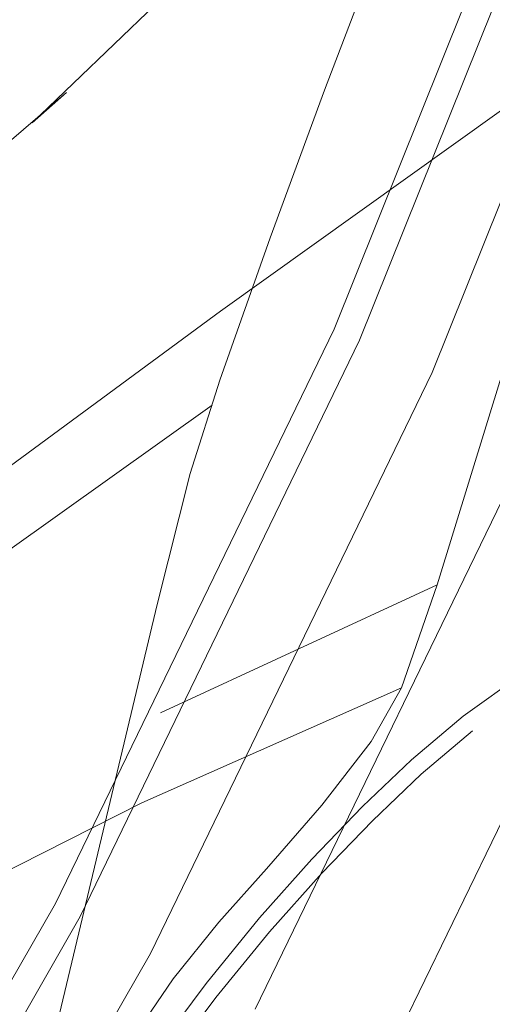
# Model space of a CAD drawing. Units: metres. Extents: x 2.47 to 11.68, y -5.79 to -0.25.
# Drawn here: x 7.43 to 7.44, y -5.56 to -5.53 of the extents above; entities that cross this region are included whole.
import ezdxf

# ---------------------------------------------------------------- set-up
doc = ezdxf.new("R2010")
doc.units = ezdxf.units.M
doc.header["$MEASUREMENT"] = 0

# ---------------------------------------------------------------- blocks, each defined once
blk = doc.blocks.new('51f8b718-4c8e-45cc-b17c-74a26ebcdb65')
at = {"color": 18, "lineweight": 9, "true_color": 0x000000}
blk.add_line((7.448718, -5.54231), (7.440799, -5.55864), dxfattribs=at)
blk = doc.blocks.new('384d570e-0a16-4a8d-89c5-e05dba058fe4')
at = {"color": 18, "lineweight": 9, "true_color": 0x000000}
blk.add_lwpolyline([(7.445217, -5.540762), (7.451877, -5.524167), (7.445217, -5.540762), (7.437414, -5.556852)], close=True, dxfattribs=at)
blk = doc.blocks.new('9a445d52-66b4-4774-b5fe-269cb6469ddd')
at = {"color": 18, "lineweight": 9, "true_color": 0x000000}
for points in [[(7.442249, -5.539449), (7.434545, -5.555335), (7.442249, -5.539449), (7.448825, -5.523065)], [(7.405072, -5.599243), (7.415911, -5.585306), (7.425752, -5.570646), (7.434545, -5.555335), (7.425752, -5.570646), (7.415911, -5.585306), (7.405072, -5.599243), (7.393287, -5.612392)]]:
    blk.add_lwpolyline(points, close=True, dxfattribs=at)
blk = doc.blocks.new('26cb4cf9-1161-463a-a02a-f14d08f6df98')
at = {"color": 18, "lineweight": 9, "true_color": 0x000000}
blk.add_line((7.432628, -5.554322), (7.42391, -5.569501), dxfattribs=at)
blk.add_lwpolyline([(7.440265, -5.538572), (7.446785, -5.522328), (7.452156, -5.505669), (7.45635, -5.488676), (7.459349, -5.471431), (7.461137, -5.45402), (7.461706, -5.436526), (7.461137, -5.45402), (7.459349, -5.471431), (7.45635, -5.488676), (7.452156, -5.505669), (7.446785, -5.522328), (7.440265, -5.538572), (7.432628, -5.554322)], close=True, dxfattribs=at)
blk = doc.blocks.new('6f4dfb2a-e217-4c8d-91f2-20b1c3144750')
at = {"color": 18, "lineweight": 9, "true_color": 0x000000}
blk.add_lwpolyline([(7.431387, -5.319231), (7.439077, -5.334897), (7.445656, -5.35106), (7.45109, -5.367642), (7.455354, -5.384564), (7.458427, -5.401741), (7.460293, -5.419091), (7.460945, -5.436528), (7.460378, -5.453969), (7.458595, -5.471327), (7.455605, -5.488519), (7.451423, -5.505461), (7.446069, -5.52207), (7.439569, -5.538264), (7.431955, -5.553967), (7.423263, -5.5691), (7.413537, -5.58359), (7.402823, -5.597366), (7.391174, -5.610362), (7.378646, -5.622514)], dxfattribs=at)
blk = doc.blocks.new('e3acebf9-99c2-4ea9-94b4-58113e58c6c8')
at = {"color": 18, "lineweight": 9, "true_color": 0x000000}
blk.add_lwpolyline([(7.437533, -5.554356), (7.436068, -5.556151), (7.434574, -5.558155), (7.433059, -5.560384), (7.43148, -5.562871), (7.429791, -5.56565), (7.427949, -5.568753), (7.425911, -5.572212), (7.423659, -5.575968)], dxfattribs=at)
blk = doc.blocks.new('32dc65d7-aa2f-424c-b86b-4242060a183a')
at = {"color": 18, "lineweight": 9, "true_color": 0x000000}
blk.add_lwpolyline([(7.436337, -5.556532), (7.434842, -5.558535), (7.433327, -5.560764), (7.431748, -5.563252), (7.430061, -5.566031), (7.428222, -5.569134), (7.426185, -5.572593)], dxfattribs=at)
blk = doc.blocks.new('098a7ef7-ae09-476c-b0c3-f81df810d9b7')
at = {"color": 18, "lineweight": 9, "true_color": 0x000000}
blk.add_lwpolyline([(7.435634, -5.542217), (7.434728, -5.545792), (7.431441, -5.559576), (7.430594, -5.56274)], dxfattribs=at)
blk = doc.blocks.new('d6074c99-014a-443c-9e11-365b3d5d26d6')
at = {"color": 18, "lineweight": 9, "true_color": 0x000000}
blk.add_lwpolyline([(7.441995, -5.523143), (7.441592, -5.524385), (7.441442, -5.525392), (7.441181, -5.526676), (7.440449, -5.528746), (7.439308, -5.531733), (7.437824, -5.535771), (7.436448, -5.539664), (7.435634, -5.542217)], dxfattribs=at)
blk = doc.blocks.new('97438c4a-e336-4fd4-aee7-e405c7cc3b94')
at = {"color": 18, "lineweight": 9, "true_color": 0x000000}
blk.add_lwpolyline([(7.431497, -5.562081), (7.431946, -5.561172), (7.432637, -5.559912), (7.433809, -5.558017), (7.435169, -5.556027), (7.436422, -5.554479)], dxfattribs=at)
blk = doc.blocks.new('0a5ab05b-6b60-489f-8225-56f0a43ee30e')
at = {"color": 18, "lineweight": 9, "true_color": 0x000000}
blk.add_lwpolyline([(7.377289, -5.561727), (7.390724, -5.557436), (7.401262, -5.553286), (7.411216, -5.54835), (7.420616, -5.541807), (7.432253, -5.531802), (7.431318, -5.532627), (7.443645, -5.520791)], dxfattribs=at)
blk = doc.blocks.new('4f3853c6-782c-427f-add0-3eeba882b2ff')
at = {"color": 18, "lineweight": 9, "true_color": 0x000000}
blk.add_lwpolyline([(7.436422, -5.554479), (7.437723, -5.553015), (7.439229, -5.551278), (7.440579, -5.54954), (7.441411, -5.548075), (7.434311, -5.551214), (7.426913, -5.554958), (7.419928, -5.559195), (7.414013, -5.564041)], dxfattribs=at)
blk = doc.blocks.new('0d91b49d-8aff-4c6d-a339-1fcaf3a80598')
at = {"color": 18, "lineweight": 9, "true_color": 0x000000}
blk.add_lwpolyline([(7.436337, -5.556532), (7.437803, -5.554738), (7.439233, -5.553135), (7.440617, -5.551705)], dxfattribs=at)
blk = doc.blocks.new('e94d0cbb-167d-4236-913c-4c2010477b47')
at = {"color": 18, "lineweight": 9, "true_color": 0x000000}
blk.add_lwpolyline([(7.441681, -5.550036), (7.440347, -5.551316), (7.438962, -5.55275), (7.437533, -5.554356)], dxfattribs=at)
blk = doc.blocks.new('9ac2524a-5d64-4516-8d94-16fedebef47a')
at = {"color": 18, "lineweight": 9, "true_color": 0x000000}
for points in [[(7.427833, -5.546331), (7.427285, -5.544525), (7.436462, -5.537779), (7.446644, -5.530499)], [(7.441411, -5.548075), (7.442388, -5.545256), (7.444171, -5.53946), (7.445883, -5.533578), (7.446644, -5.530499)]]:
    blk.add_lwpolyline(points, dxfattribs=at)
blk = doc.blocks.new('b7416eff-83f1-4159-a275-e3a62bb3c801')
at = {"color": 18, "lineweight": 9, "true_color": 0x000000}
blk.add_lwpolyline([(7.440617, -5.551705), (7.441947, -5.550431), (7.443356, -5.549247)], dxfattribs=at)
blk = doc.blocks.new('3a0b04f6-6978-4bf7-8f1f-2071b8476c1c')
at = {"color": 18, "lineweight": 9, "true_color": 0x000000}
blk.add_line((7.434825, -5.548758), (7.442388, -5.545256), dxfattribs=at)
blk = doc.blocks.new('80d8844b-bf97-4e4f-8aff-f1b020a4de11')
at = {"color": 18, "lineweight": 9, "true_color": 0x000000}
blk.add_lwpolyline([(7.421444, -5.551612), (7.427833, -5.546331), (7.436236, -5.540346)], dxfattribs=at)
blk = doc.blocks.new('005f8300-2758-4034-9a6c-d3fadf69e31b')
at = {"color": 18, "lineweight": 9, "true_color": 0x000000}
blk.add_lwpolyline([(7.444725, -5.547676), (7.443096, -5.548844), (7.441681, -5.550036)], dxfattribs=at)
blk = doc.blocks.new('0395c6f5-aafb-41ce-b53e-33c7b52be54a')
for name in ['6f4dfb2a-e217-4c8d-91f2-20b1c3144750', '26cb4cf9-1161-463a-a02a-f14d08f6df98', '9a445d52-66b4-4774-b5fe-269cb6469ddd', '384d570e-0a16-4a8d-89c5-e05dba058fe4', '51f8b718-4c8e-45cc-b17c-74a26ebcdb65', '0a5ab05b-6b60-489f-8225-56f0a43ee30e', '9ac2524a-5d64-4516-8d94-16fedebef47a', '098a7ef7-ae09-476c-b0c3-f81df810d9b7', '80d8844b-bf97-4e4f-8aff-f1b020a4de11', '32dc65d7-aa2f-424c-b86b-4242060a183a', '4f3853c6-782c-427f-add0-3eeba882b2ff', 'd6074c99-014a-443c-9e11-365b3d5d26d6', '3a0b04f6-6978-4bf7-8f1f-2071b8476c1c', '005f8300-2758-4034-9a6c-d3fadf69e31b', 'b7416eff-83f1-4159-a275-e3a62bb3c801', 'e94d0cbb-167d-4236-913c-4c2010477b47', '0d91b49d-8aff-4c6d-a339-1fcaf3a80598', 'e3acebf9-99c2-4ea9-94b4-58113e58c6c8', '97438c4a-e336-4fd4-aee7-e405c7cc3b94']:
    blk.add_blockref(name, (0, 0))

msp = doc.modelspace()

# ---------------------------------------------------------------- block references
msp.add_blockref('0395c6f5-aafb-41ce-b53e-33c7b52be54a', (0, 0))

doc.saveas('drawing.dxf')
